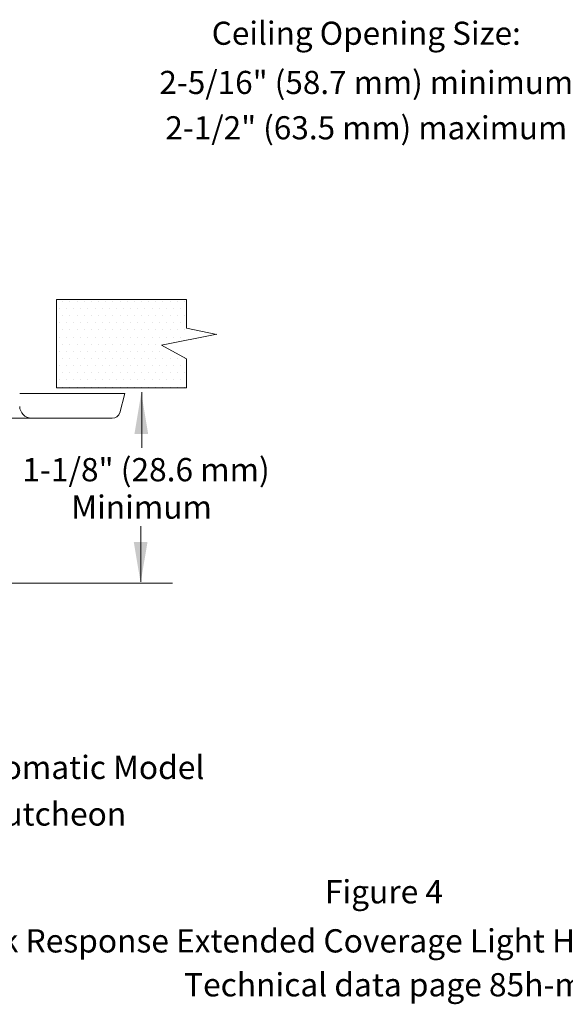
# Model space of a CAD drawing. Extents: x 6 to 229, y 9 to 51.
# Drawn here: x 8 to 9, y 25 to 28 of the extents above; entities that cross this region are included whole.
import ezdxf
from ezdxf.enums import TextEntityAlignment as Align

# ---------------------------------------------------------------- set-up
doc = ezdxf.new("R2010")
doc.units = 0
doc.header["$MEASUREMENT"] = 0
doc.layers.get('0').update_dxf_attribs({"linetype": 'CONTINUOUS'})
doc.layers.add('3', color=3, linetype='CONTINUOUS')

msp = doc.modelspace()

# ---------------------------------------------------------------- linework, layer by layer
at = {"color": 7, "lineweight": 20}
for p, q in [((8.0045, 27.2029), (8.0045, 27.2029)), ((8.0255, 27.2029), (8.0255, 27.2029)), ((8.0466, 27.2029), (8.0466, 27.2029)), ((8.0676, 27.2029), (8.0676, 27.2029)), ((8.0886, 27.2029), (8.0886, 27.2029)), ((8.1096, 27.2029), (8.1096, 27.2029)), ((8.1306, 27.2029), (8.1306, 27.2029)), ((8.1516, 27.2029), (8.1516, 27.2029)), ((8.1726, 27.2029), (8.1726, 27.2029)), ((8.1936, 27.2029), (8.1936, 27.2029)), ((8.2146, 27.2029), (8.2146, 27.2029)), ((8.2356, 27.2029), (8.2356, 27.2029)), ((8.2566, 27.2029), (8.2566, 27.2029)), ((8.2776, 27.2029), (8.2776, 27.2029)), ((8.2986, 27.2029), (8.2986, 27.2029)), ((8.3197, 27.2029), (8.3197, 27.2029)), ((8.3407, 27.2029), (8.3407, 27.2029)), ((8.3617, 27.2029), (8.3617, 27.2029)), ((7.994, 27.1819), (7.994, 27.1819)), ((8.015, 27.1819), (8.015, 27.1819)), ((8.036, 27.1819), (8.036, 27.1819)), ((8.0571, 27.1819), (8.0571, 27.1819)), ((8.0781, 27.1819), (8.0781, 27.1819)), ((8.0991, 27.1819), (8.0991, 27.1819)), ((8.1201, 27.1819), (8.1201, 27.1819)), ((8.1411, 27.1819), (8.1411, 27.1819)), ((8.1621, 27.1819), (8.1621, 27.1819)), ((8.1831, 27.1819), (8.1831, 27.1819)), ((8.2041, 27.1819), (8.2041, 27.1819)), ((8.2251, 27.1819), (8.2251, 27.1819)), ((8.2461, 27.1819), (8.2461, 27.1819)), ((8.2671, 27.1819), (8.2671, 27.1819)), ((8.2881, 27.1819), (8.2881, 27.1819)), ((8.3092, 27.1819), (8.3092, 27.1819)), ((8.3302, 27.1819), (8.3302, 27.1819)), ((8.3512, 27.1819), (8.3512, 27.1819)), ((7.994, 27.1399), (7.994, 27.1399)), ((8.0045, 27.1609), (8.0045, 27.1609)), ((8.015, 27.1399), (8.015, 27.1399)), ((8.0255, 27.1609), (8.0255, 27.1609)), ((8.036, 27.1399), (8.036, 27.1399)), ((8.0466, 27.1609), (8.0466, 27.1609)), ((8.0571, 27.1399), (8.0571, 27.1399)), ((8.0676, 27.1609), (8.0676, 27.1609)), ((8.0781, 27.1399), (8.0781, 27.1399)), ((8.0886, 27.1609), (8.0886, 27.1609)), ((8.0991, 27.1399), (8.0991, 27.1399)), ((8.1096, 27.1609), (8.1096, 27.1609)), ((8.1201, 27.1399), (8.1201, 27.1399)), ((8.1306, 27.1609), (8.1306, 27.1609)), ((8.1411, 27.1399), (8.1411, 27.1399)), ((8.1516, 27.1609), (8.1516, 27.1609)), ((8.1621, 27.1399), (8.1621, 27.1399)), ((8.1726, 27.1609), (8.1726, 27.1609)), ((8.1831, 27.1399), (8.1831, 27.1399)), ((8.1936, 27.1609), (8.1936, 27.1609)), ((8.2041, 27.1399), (8.2041, 27.1399)), ((8.2146, 27.1609), (8.2146, 27.1609)), ((8.2251, 27.1399), (8.2251, 27.1399)), ((8.2356, 27.1609), (8.2356, 27.1609)), ((8.2461, 27.1399), (8.2461, 27.1399)), ((8.2566, 27.1609), (8.2566, 27.1609)), ((8.2671, 27.1399), (8.2671, 27.1399)), ((8.2776, 27.1609), (8.2776, 27.1609)), ((8.2881, 27.1399), (8.2881, 27.1399)), ((8.2986, 27.1609), (8.2986, 27.1609)), ((8.3092, 27.1399), (8.3092, 27.1399)), ((8.3197, 27.1609), (8.3197, 27.1609)), ((8.3302, 27.1399), (8.3302, 27.1399)), ((8.3407, 27.1609), (8.3407, 27.1609)), ((8.3512, 27.1399), (8.3512, 27.1399)), ((8.3617, 27.1609), (8.3617, 27.1609)), ((8.0045, 27.1189), (8.0045, 27.1189)), ((8.0255, 27.1189), (8.0255, 27.1189)), ((8.0466, 27.1189), (8.0466, 27.1189)), ((8.0676, 27.1189), (8.0676, 27.1189)), ((8.0886, 27.1189), (8.0886, 27.1189)), ((8.1096, 27.1189), (8.1096, 27.1189)), ((8.1306, 27.1189), (8.1306, 27.1189)), ((8.1516, 27.1189), (8.1516, 27.1189)), ((8.1726, 27.1189), (8.1726, 27.1189)), ((8.1936, 27.1189), (8.1936, 27.1189)), ((8.2146, 27.1189), (8.2146, 27.1189)), ((8.2356, 27.1189), (8.2356, 27.1189)), ((8.2566, 27.1189), (8.2566, 27.1189)), ((8.2776, 27.1189), (8.2776, 27.1189)), ((8.2986, 27.1189), (8.2986, 27.1189)), ((8.3197, 27.1189), (8.3197, 27.1189)), ((8.3407, 27.1189), (8.3407, 27.1189)), ((8.3617, 27.1189), (8.3617, 27.1189)), ((7.994, 27.0979), (7.994, 27.0979)), ((8.015, 27.0979), (8.015, 27.0979)), ((8.036, 27.0979), (8.036, 27.0979)), ((8.0571, 27.0979), (8.0571, 27.0979)), ((8.0781, 27.0979), (8.0781, 27.0979)), ((8.0991, 27.0979), (8.0991, 27.0979)), ((8.1201, 27.0979), (8.1201, 27.0979)), ((8.1411, 27.0979), (8.1411, 27.0979)), ((8.1621, 27.0979), (8.1621, 27.0979)), ((8.1831, 27.0979), (8.1831, 27.0979)), ((8.2041, 27.0979), (8.2041, 27.0979)), ((8.2251, 27.0979), (8.2251, 27.0979)), ((8.2461, 27.0979), (8.2461, 27.0979)), ((8.2671, 27.0979), (8.2671, 27.0979)), ((8.2881, 27.0979), (8.2881, 27.0979)), ((8.3092, 27.0979), (8.3092, 27.0979)), ((8.3302, 27.0979), (8.3302, 27.0979)), ((8.3512, 27.0979), (8.3512, 27.0979)), ((7.994, 27.0559), (7.994, 27.0559)), ((8.0045, 27.0769), (8.0045, 27.0769)), ((8.015, 27.0559), (8.015, 27.0559)), ((8.0255, 27.0769), (8.0255, 27.0769)), ((8.036, 27.0559), (8.036, 27.0559)), ((8.0466, 27.0769), (8.0466, 27.0769)), ((8.0571, 27.0559), (8.0571, 27.0559)), ((8.0676, 27.0769), (8.0676, 27.0769)), ((8.0781, 27.0559), (8.0781, 27.0559)), ((8.0886, 27.0769), (8.0886, 27.0769)), ((8.0991, 27.0559), (8.0991, 27.0559)), ((8.1096, 27.0769), (8.1096, 27.0769)), ((8.1201, 27.0559), (8.1201, 27.0559)), ((8.1306, 27.0769), (8.1306, 27.0769)), ((8.1411, 27.0559), (8.1411, 27.0559)), ((8.1516, 27.0769), (8.1516, 27.0769)), ((8.1621, 27.0559), (8.1621, 27.0559)), ((8.1726, 27.0769), (8.1726, 27.0769)), ((8.1831, 27.0559), (8.1831, 27.0559)), ((8.1936, 27.0769), (8.1936, 27.0769)), ((8.2041, 27.0559), (8.2041, 27.0559)), ((8.2146, 27.0769), (8.2146, 27.0769)), ((8.2251, 27.0559), (8.2251, 27.0559)), ((8.2356, 27.0769), (8.2356, 27.0769)), ((8.2461, 27.0559), (8.2461, 27.0559)), ((8.2566, 27.0769), (8.2566, 27.0769)), ((8.2671, 27.0559), (8.2671, 27.0559)), ((8.2776, 27.0769), (8.2776, 27.0769)), ((8.2881, 27.0559), (8.2881, 27.0559)), ((8.2986, 27.0769), (8.2986, 27.0769)), ((8.0045, 27.0349), (8.0045, 27.0349)), ((8.0255, 27.0349), (8.0255, 27.0349)), ((8.0466, 27.0349), (8.0466, 27.0349)), ((8.0676, 27.0349), (8.0676, 27.0349)), ((8.0886, 27.0349), (8.0886, 27.0349)), ((8.1096, 27.0349), (8.1096, 27.0349)), ((8.1306, 27.0349), (8.1306, 27.0349)), ((8.1516, 27.0349), (8.1516, 27.0349)), ((8.1726, 27.0349), (8.1726, 27.0349)), ((8.1936, 27.0349), (8.1936, 27.0349)), ((8.2146, 27.0349), (8.2146, 27.0349)), ((8.2356, 27.0349), (8.2356, 27.0349)), ((8.2566, 27.0349), (8.2566, 27.0349)), ((8.2776, 27.0349), (8.2776, 27.0349)), ((8.2986, 27.0349), (8.2986, 27.0349)), ((8.3197, 27.0349), (8.3197, 27.0349)), ((8.3407, 27.0349), (8.3407, 27.0349)), ((8.3617, 27.0349), (8.3617, 27.0349)), ((7.994, 27.0139), (7.994, 27.0139)), ((8.0045, 26.9928), (8.0045, 26.9928)), ((8.015, 27.0139), (8.015, 27.0139)), ((8.0255, 26.9928), (8.0255, 26.9928)), ((8.036, 27.0139), (8.036, 27.0139)), ((8.0466, 26.9928), (8.0466, 26.9928)), ((8.0571, 27.0139), (8.0571, 27.0139)), ((8.0676, 26.9928), (8.0676, 26.9928)), ((8.0781, 27.0139), (8.0781, 27.0139)), ((8.0886, 26.9928), (8.0886, 26.9928)), ((8.0991, 27.0139), (8.0991, 27.0139)), ((8.1096, 26.9928), (8.1096, 26.9928)), ((8.1201, 27.0139), (8.1201, 27.0139)), ((8.1306, 26.9928), (8.1306, 26.9928)), ((8.1411, 27.0139), (8.1411, 27.0139)), ((8.1516, 26.9928), (8.1516, 26.9928)), ((8.1621, 27.0139), (8.1621, 27.0139)), ((8.1726, 26.9928), (8.1726, 26.9928)), ((8.1831, 27.0139), (8.1831, 27.0139)), ((8.1936, 26.9928), (8.1936, 26.9928)), ((8.2041, 27.0139), (8.2041, 27.0139)), ((8.2146, 26.9928), (8.2146, 26.9928)), ((8.2251, 27.0139), (8.2251, 27.0139)), ((8.2356, 26.9928), (8.2356, 26.9928)), ((8.2461, 27.0139), (8.2461, 27.0139)), ((8.2566, 26.9928), (8.2566, 26.9928)), ((8.2671, 27.0139), (8.2671, 27.0139)), ((8.2776, 26.9928), (8.2776, 26.9928)), ((8.2881, 27.0139), (8.2881, 27.0139)), ((8.2986, 26.9928), (8.2986, 26.9928)), ((8.3092, 27.0139), (8.3092, 27.0139)), ((8.3197, 26.9928), (8.3197, 26.9928)), ((8.3302, 27.0139), (8.3302, 27.0139)), ((8.3407, 26.9928), (8.3407, 26.9928)), ((8.3512, 27.0139), (8.3512, 27.0139)), ((8.3617, 26.9928), (8.3617, 26.9928)), ((7.994, 26.9718), (7.994, 26.9718)), ((8.015, 26.9718), (8.015, 26.9718)), ((8.036, 26.9718), (8.036, 26.9718)), ((8.0571, 26.9718), (8.0571, 26.9718)), ((8.0781, 26.9718), (8.0781, 26.9718)), ((8.0991, 26.9718), (8.0991, 26.9718)), ((8.1201, 26.9718), (8.1201, 26.9718)), ((8.1411, 26.9718), (8.1411, 26.9718)), ((8.1621, 26.9718), (8.1621, 26.9718)), ((8.1831, 26.9718), (8.1831, 26.9718)), ((8.2041, 26.9718), (8.2041, 26.9718)), ((8.2251, 26.9718), (8.2251, 26.9718)), ((8.2461, 26.9718), (8.2461, 26.9718)), ((8.2671, 26.9718), (8.2671, 26.9718)), ((8.2881, 26.9718), (8.2881, 26.9718)), ((8.3092, 26.9718), (8.3092, 26.9718)), ((8.3302, 26.9718), (8.3302, 26.9718)), ((8.3512, 26.9718), (8.3512, 26.9718)), ((8.0045, 26.9508), (8.0045, 26.9508)), ((8.0255, 26.9508), (8.0255, 26.9508)), ((8.0466, 26.9508), (8.0466, 26.9508)), ((8.0676, 26.9508), (8.0676, 26.9508)), ((8.0886, 26.9508), (8.0886, 26.9508)), ((8.1096, 26.9508), (8.1096, 26.9508)), ((8.1306, 26.9508), (8.1306, 26.9508)), ((8.1516, 26.9508), (8.1516, 26.9508)), ((8.1721, 26.8757), (8.1872, 26.9323)), ((8.1726, 26.9508), (8.1726, 26.9508)), ((8.1936, 26.9508), (8.1936, 26.9508)), ((8.2146, 26.9508), (8.2146, 26.9508)), ((8.2356, 26.9508), (8.2356, 26.9508)), ((8.2566, 26.9508), (8.2566, 26.9508)), ((8.2776, 26.9508), (8.2776, 26.9508)), ((8.2986, 26.9508), (8.2986, 26.9508)), ((8.3197, 26.9508), (8.3197, 26.9508)), ((8.3407, 26.9508), (8.3407, 26.9508)), ((8.3617, 26.9508), (8.3617, 26.9508)), ((7.9118, 26.8593), (8.1497, 26.8593))]:
    msp.add_line(p, q, dxfattribs=at)
for centre, radius, start, end in [((7.9135, 26.8951), 0.0359, 181.3298, 267.7281), ((8.1498, 26.8826), 0.0233, 269.9228, 343.2713)]:
    msp.add_arc(centre, radius, start, end, dxfattribs=at)
at = {"layer": '3', "color": 7, "lineweight": 20}
for p, q in [((7.9856, 27.2086), (8.3678, 27.2086)), ((7.9856, 26.9489), (7.9856, 27.2086)), ((8.3678, 27.1246), (8.3678, 27.2086)), ((8.2947, 27.0741), (8.4571, 27.1066)), ((8.3678, 27.1246), (8.4571, 27.106)), ((8.3678, 27.0336), (8.2947, 27.0741)), ((8.3678, 26.9489), (8.3678, 27.0336)), ((8.1872, 26.9323), (7.8775, 26.9323)), ((7.9856, 26.9489), (8.3678, 26.9489)), ((8.2364, 26.9356), (8.2364, 26.7719)), ((7.9121, 26.8592), (7.7002, 26.8592)), ((8.234, 26.5415), (8.234, 26.3778)), ((7.7723, 26.3738), (8.3273, 26.3738))]:
    msp.add_line(p, q, dxfattribs=at)
for points in [[(8.2151, 26.813), (8.2554, 26.813), (8.2353, 26.934)], [(8.2131, 26.4958), (8.2535, 26.4958), (8.2333, 26.3748)]]:
    msp.add_solid(points, dxfattribs=at)

# ---------------------------------------------------------------- texts
for s, height, p in [('Ceiling Opening Size:', 0.068, (8.897, 27.9577)), ('2-5/16" (58.7 mm) minimum', 0.068, (8.897, 27.813)), ('2-1/2" (63.5 mm) maximum', 0.068, (8.897, 27.6796)), ('1-1/8" (28.6 mm)', 0.068421, (8.2491, 26.6738)), ('Minimum', 0.06842, (8.2361, 26.5637)), ('Installed with the Micromatic Model', 0.068421, (7.6429, 25.7982)), ('E-1 Recessed Escutcheon', 0.068421, (7.6429, 25.6612)), ('Figure 4', 0.06842, (8.949, 25.4323)), ('Viking Standard/Quick Response Extended Coverage Light Hazard ELO Sprinkler 14141 (VK617)', 0.068421, (8.949, 25.288)), ('Technical data page 85h-m', 0.068421, (8.949, 25.1589))]:
    msp.add_text(s, height=height, dxfattribs=at).set_placement(p, align=Align.CENTER)

doc.saveas('drawing.dxf')
